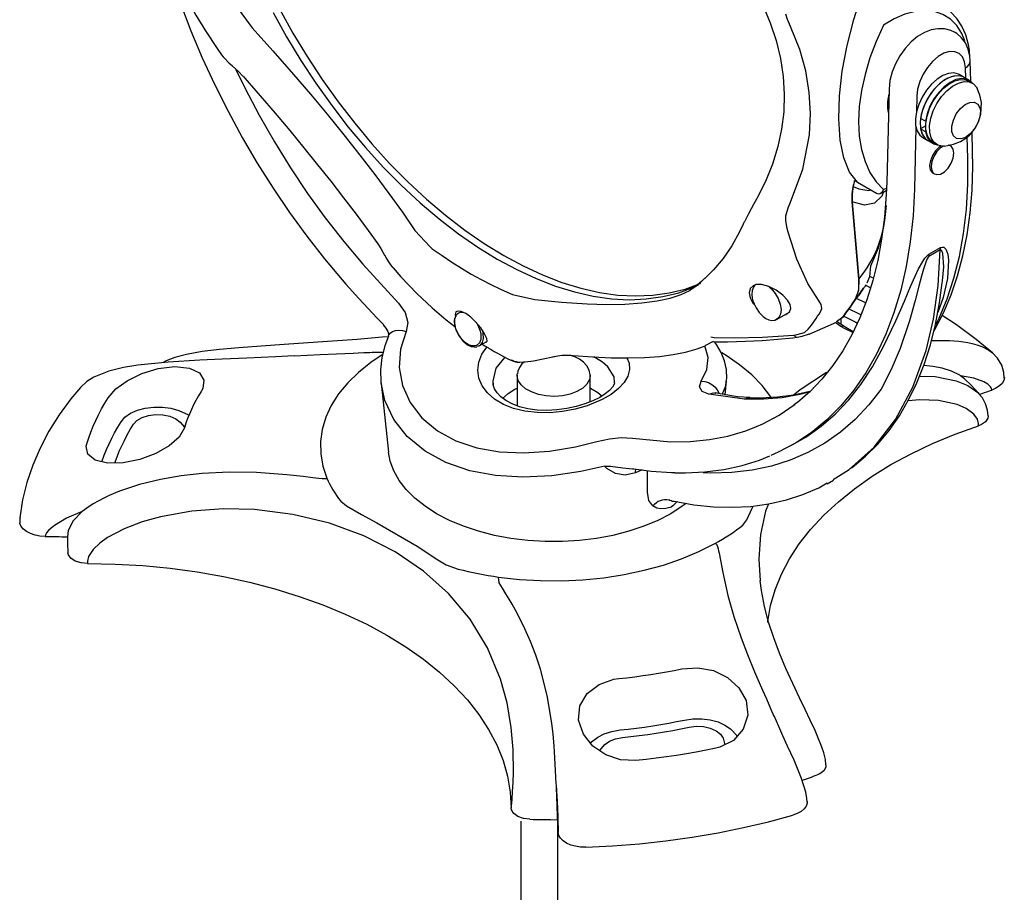
# Model space of a CAD drawing. Extents: x 34 to 55.8, y 6.6 to 23.3.
# Drawn here: x 45.5 to 46.6, y 20.3 to 21.3 of the extents above; entities that cross this region are included whole.
import ezdxf

# ---------------------------------------------------------------- set-up
doc = ezdxf.new("R2010")
doc.units = 0
doc.header["$MEASUREMENT"] = 0
doc.layers.get('0').update_dxf_attribs({"linetype": 'CONTINUOUS'})

# ---------------------------------------------------------------- blocks, each defined once
blk = doc.blocks.new('C-SPLASH_2')
at = {"color": 7, "linetype": 'CONTINUOUS'}
for p, q in [((13.1373, 5.6668), (13.1981, 5.5824)), ((15.9689, 5.3762), (15.9668, 5.455)), ((15.9436, 5.3915), (15.9249, 5.4023)), ((15.9624, 5.3807), (15.9436, 5.3915)), ((15.9496, 5.3881), (15.9485, 5.4278)), ((15.9749, 5.3691), (15.9605, 5.3774)), ((15.6541, 5.3465), (15.6449, 4.9871)), ((15.7608, 5.3194), (15.7592, 5.2574)), ((15.7943, 5.2222), (15.7755, 5.233)), ((15.7955, 5.2052), (15.7755, 5.1937)), ((15.7969, 5.2237), (15.7943, 5.2222)), ((15.7577, 5.1995), (15.7516, 4.96)), ((15.7755, 5.1937), (15.7943, 5.1828)), ((15.7943, 5.1828), (15.7969, 5.1844)), ((15.976, 5.1061), (15.9741, 5.1794)), ((15.7844, 5.159), (15.8031, 5.1481)), ((15.8031, 5.1481), (15.8219, 5.1373)), ((15.8238, 5.1406), (15.8382, 5.1323)), ((15.8912, 5.1276), (15.8859, 5.1306)), ((15.9577, 5.079), (15.9555, 5.1616)), ((15.8234, 5.0224), (15.8287, 5.0193)), ((15.5214, 4.9933), (15.5162, 4.9708)), ((15.5214, 4.9933), (15.5328, 4.9868)), ((15.5328, 4.9868), (15.6061, 4.9444)), ((15.6328, 4.959), (15.6442, 4.9648)), ((15.538, 4.6131), (15.5121, 4.9113)), ((15.5121, 4.9113), (15.538, 4.6131)), ((15.6375, 4.8401), (15.6441, 4.8978)), ((15.6328, 4.8098), (15.6375, 4.8401)), ((13.8259, 4.8014), (13.8845, 4.7373)), ((15.2653, 4.795), (15.2607, 4.8081)), ((13.8845, 4.7373), (13.893, 4.7307)), ((15.8079, 4.7094), (15.8523, 4.735)), ((15.8509, 4.726), (15.8079, 4.7011)), ((13.6255, 4.6705), (13.7626, 4.5207)), ((15.8588, 4.5989), (15.8596, 4.6066)), ((14.1933, 4.5574), (14.2023, 4.5539)), ((15.4939, 4.4901), (15.556, 4.5782)), ((14.2023, 4.5539), (14.2885, 4.5344)), ((15.2205, 4.458), (15.258, 4.4796)), ((15.3459, 4.4014), (15.4509, 4.4478)), ((15.4686, 4.4312), (15.4497, 4.4439)), ((15.4754, 4.4669), (15.4509, 4.448)), ((15.4836, 4.4289), (15.4519, 4.45)), ((15.4692, 4.4385), (15.4692, 4.4618)), ((15.4724, 4.4634), (15.4754, 4.4669)), ((14.0731, 4.3558), (14.1012, 4.372)), ((14.9762, 4.3723), (14.9485, 4.3583)), ((14.967, 4.3902), (14.9791, 4.3878)), ((14.0731, 4.3558), (14.0657, 4.3529)), ((14.9485, 4.3583), (14.9454, 4.3568)), ((14.2201, 4.2425), (14.2204, 4.2475)), ((14.2201, 4.2425), (14.2201, 4.1247)), ((14.5016, 4.1397), (14.5016, 4.2425)), ((14.5016, 4.2425), (14.5016, 4.24)), ((15.0215, 4.1674), (15.0273, 4.2209)), ((13.6955, 4.2118), (13.724, 3.9461)), ((15.0963, 4.1504), (14.9592, 4.1692)), ((14.6653, 3.9995), (14.8114, 3.9859)), ((15.2833, 3.9751), (15.3103, 3.9906)), ((14.7015, 3.8774), (14.6758, 3.8664)), ((14.7225, 3.792), (14.7223, 3.8746)), ((15.4151, 3.8238), (15.4402, 3.8383)), ((15.4159, 3.8277), (15.4137, 3.8263)), ((14.8149, 3.7576), (14.816, 3.7573)), ((14.816, 3.7573), (14.8149, 3.7576)), ((12.3038, 3.69), (12.3046, 3.6935))]:
    blk.add_line(p, q, dxfattribs=at)
at = {"color": 7, "linetype": 'CONTINUOUS', "flags": 128}
for points in [[(13.2796, 5.6413), (13.331, 5.5483), (13.3858, 5.4572), (13.444, 5.3686), (13.5051, 5.2827), (13.5689, 5.2), (13.6352, 5.1208), (13.7037, 5.0454), (13.7741, 4.9742), (13.8461, 4.9075), (13.9193, 4.8455), (13.9935, 4.7885), (14.0683, 4.7368), (14.1435, 4.6906), (14.2186, 4.65), (14.2934, 4.6153), (14.3676, 4.5867), (14.4409, 4.5641), (14.5128, 4.5478), (14.5832, 4.5377), (14.6517, 4.534), (14.718, 4.5367), (14.7818, 4.5457), (14.843, 4.561), (14.9011, 4.5825), (14.9037, 4.5836)], [(13.3043, 5.6556), (13.3557, 5.5625), (13.4106, 5.4715), (13.4687, 5.3829), (13.5298, 5.297), (13.5937, 5.2143), (13.66, 5.1351), (13.7285, 5.0597), (13.7989, 4.9885), (13.8708, 4.9218), (13.944, 4.8598), (14.0182, 4.8028), (14.0931, 4.7511), (14.1682, 4.7049), (14.2434, 4.6643), (14.3182, 4.6296), (14.3924, 4.6009), (14.4656, 4.5784), (14.5376, 4.5621), (14.6079, 4.552), (14.6764, 4.5483), (14.7427, 4.551), (14.8066, 4.56), (14.8677, 4.5752), (14.9258, 4.5968), (14.9279, 4.5977)], [(13.2796, 5.6413), (13.331, 5.5483), (13.3858, 5.4572), (13.444, 5.3686), (13.5051, 5.2827), (13.5689, 5.2), (13.6352, 5.1208), (13.7037, 5.0454), (13.7741, 4.9742), (13.8461, 4.9075), (13.9193, 4.8455), (13.9935, 4.7885), (14.0683, 4.7368), (14.1435, 4.6906), (14.2186, 4.65), (14.2934, 4.6153), (14.3676, 4.5867), (14.4409, 4.5641), (14.5128, 4.5478), (14.5832, 4.5377), (14.6517, 4.534), (14.718, 4.5367), (14.7818, 4.5457), (14.843, 4.561), (14.9011, 4.5825), (14.919, 4.5907)], [(12.884, 5.787), (12.8853, 5.7829), (12.9217, 5.677), (12.9621, 5.5715), (13.0062, 5.4668), (13.054, 5.3631), (13.1053, 5.2607), (13.16, 5.16), (13.2178, 5.0612), (13.2788, 4.9646), (13.3425, 4.8706), (13.409, 4.7793), (13.4779, 4.6911), (13.5453, 4.6105), (13.5599, 4.5938)], [(15.1371, 5.7255), (15.1668, 5.6696), (15.1959, 5.602), (15.219, 5.5332), (15.2358, 5.464), (15.2462, 5.3951), (15.2502, 5.3267), (15.2479, 5.2591), (15.2395, 5.192), (15.2249, 5.1244), (15.2041, 5.0568), (15.1771, 4.9898), (15.1441, 4.9237), (15.1373, 4.9123)], [(12.95, 5.6932), (12.9518, 5.6891), (12.9813, 5.6321), (13.0179, 5.5706), (13.0635, 5.5023), (13.0807, 5.479)], [(15.5328, 4.9868), (15.5021, 5.0264), (15.4799, 5.081), (15.466, 5.1499), (15.4605, 5.2315), (15.4633, 5.3201), (15.4738, 5.4156), (15.4921, 5.5145), (15.5181, 5.6145), (15.5328, 5.6604)], [(15.9647, 5.4959), (15.9609, 5.5173), (15.9502, 5.5553), (15.9349, 5.5893), (15.9152, 5.6187), (15.8917, 5.643), (15.8648, 5.6617), (15.8548, 5.6662)], [(15.2746, 5.5878), (15.2629, 5.615), (15.2555, 5.6348)], [(15.9456, 5.5329), (15.9342, 5.5603), (15.9147, 5.5913), (15.8903, 5.6161), (15.8617, 5.6342), (15.8293, 5.6453), (15.7936, 5.6492), (15.7554, 5.6459), (15.7154, 5.6353), (15.6743, 5.6177), (15.6328, 5.5935)], [(13.1981, 5.5824), (13.278, 5.4943), (13.3582, 5.4032), (13.4237, 5.3267), (13.4879, 5.2498), (13.5522, 5.1705), (13.6141, 5.092), (13.6713, 5.0172), (13.7254, 4.9441), (13.7775, 4.8714), (13.8259, 4.8014)], [(15.2746, 4.9104), (15.3218, 5.0369), (15.3475, 5.1705), (15.3514, 5.2519), (15.3465, 5.3334), (15.3325, 5.417), (15.3095, 5.4995), (15.2746, 5.5878)], [(15.6328, 5.5935), (15.6042, 5.5304), (15.5803, 5.4667), (15.5614, 5.4031), (15.5477, 5.3404), (15.5394, 5.2793), (15.5367, 5.2208), (15.5394, 5.1654), (15.5477, 5.1139), (15.5614, 5.067), (15.5803, 5.0252), (15.6042, 4.989), (15.6328, 4.959)], [(15.9083, 5.5641), (15.8918, 5.5727), (15.8672, 5.5787), (15.842, 5.5792), (15.8164, 5.5744), (15.7904, 5.5644), (15.7642, 5.5489), (15.739, 5.5281), (15.7159, 5.5032), (15.6957, 5.475), (15.6789, 5.4444), (15.666, 5.4123), (15.6576, 5.3792), (15.6541, 5.3465)], [(15.9668, 5.455), (15.9653, 5.4733), (15.9591, 5.5006), (15.9483, 5.5245), (15.9335, 5.5447), (15.915, 5.5607), (15.9083, 5.5641)], [(13.0805, 5.479), (13.0866, 5.4709), (13.0894, 5.4681)], [(13.0892, 5.468), (13.0905, 5.4663), (13.1099, 5.447), (13.1218, 5.4369)], [(15.9485, 5.4278), (15.9452, 5.4513), (15.9369, 5.4702), (15.9239, 5.4836), (15.9071, 5.4906), (15.8873, 5.4909), (15.8658, 5.4844), (15.8436, 5.4716), (15.822, 5.4531), (15.8022, 5.43), (15.7854, 5.4036), (15.7724, 5.3753), (15.7641, 5.3467), (15.7608, 5.3194)], [(15.9624, 5.4871), (15.9629, 5.4879), (15.9643, 5.4912), (15.9648, 5.4944), (15.9647, 5.4959)], [(15.9659, 5.4667), (15.966, 5.4683), (15.9647, 5.4959)], [(13.1215, 5.4365), (13.1461, 5.4143), (13.163, 5.396)], [(15.9485, 5.4278), (15.9563, 5.4336), (15.962, 5.4401), (15.9656, 5.4471), (15.9668, 5.4544), (15.9668, 5.455)], [(13.1352, 5.4224), (13.1699, 5.351), (13.2251, 5.2458), (13.2839, 5.1427), (13.3462, 5.042), (13.4117, 4.9441), (13.4803, 4.8493), (13.5516, 4.758), (13.6255, 4.6705)], [(13.1632, 5.3961), (13.17, 5.3884), (13.2289, 5.3208), (13.2867, 5.2533), (13.3432, 5.1862), (13.3979, 5.1198), (13.4506, 5.0546), (13.5014, 4.9906), (13.5509, 4.9268), (13.599, 4.8637), (13.6452, 4.8015), (13.6832, 4.7493)], [(15.9249, 5.4023), (15.9217, 5.404), (15.9037, 5.4087), (15.8833, 5.407), (15.8614, 5.399), (15.8392, 5.385), (15.8177, 5.3658), (15.7981, 5.3424), (15.7814, 5.3158), (15.7683, 5.2875), (15.7595, 5.2588), (15.7555, 5.2312), (15.7565, 5.2061), (15.7624, 5.1848), (15.773, 5.1682), (15.7844, 5.159)], [(15.9436, 5.3915), (15.9405, 5.3932), (15.9225, 5.3979), (15.902, 5.3962), (15.8801, 5.3882), (15.8579, 5.3742), (15.8365, 5.355), (15.8169, 5.3315), (15.8001, 5.305), (15.787, 5.2766), (15.7783, 5.248), (15.7743, 5.2204), (15.7753, 5.1953), (15.7812, 5.1739), (15.7917, 5.1574), (15.8031, 5.1481)], [(15.9436, 5.3915), (15.9341, 5.3957), (15.9147, 5.398), (15.8932, 5.3937), (15.8706, 5.3829), (15.8482, 5.3663), (15.8271, 5.3446), (15.8084, 5.3191), (15.7931, 5.291), (15.7819, 5.2618), (15.7755, 5.233)], [(15.9767, 5.368), (15.9691, 5.376), (15.9528, 5.3849), (15.9334, 5.3872), (15.9119, 5.3829), (15.8893, 5.3721), (15.8669, 5.3554), (15.8458, 5.3338), (15.8271, 5.3082), (15.8118, 5.2801), (15.8007, 5.251), (15.7943, 5.2222)], [(15.8238, 5.1406), (15.8124, 5.1498), (15.8019, 5.1667), (15.7963, 5.1886), (15.7959, 5.2142), (15.8006, 5.2423), (15.8103, 5.2713), (15.8244, 5.2996), (15.8422, 5.3257), (15.8626, 5.3483), (15.8846, 5.366)], [(15.8591, 5.126), (15.8416, 5.1305), (15.8268, 5.1415), (15.8164, 5.1584), (15.8108, 5.1802), (15.8103, 5.2059), (15.8151, 5.234), (15.8247, 5.263), (15.8388, 5.2913), (15.8566, 5.3174), (15.877, 5.34), (15.899, 5.3577)], [(15.8846, 5.366), (15.9071, 5.3779), (15.9287, 5.3835), (15.9483, 5.3823), (15.9605, 5.3774)], [(15.899, 5.3577), (15.9215, 5.3696), (15.9431, 5.3752), (15.9628, 5.374), (15.9794, 5.3662), (15.9921, 5.3521), (15.9938, 5.3493)], [(15.6518, 5.2564), (15.6488, 5.273), (15.6488, 5.2987), (15.6539, 5.3266)], [(15.8599, 5.1269), (15.8682, 5.1266), (15.9023, 5.1333), (15.9301, 5.1446), (15.9505, 5.1573), (15.965, 5.1697), (15.9748, 5.1802), (15.9883, 5.1989), (15.9993, 5.2204), (16.0081, 5.2499), (16.01, 5.2952), (16.0045, 5.3228), (15.9923, 5.352)], [(16.006, 5.2619), (16.0043, 5.2396), (15.9966, 5.2156), (15.9837, 5.1927), (15.9671, 5.1735), (15.9487, 5.1601), (15.9305, 5.154), (15.9146, 5.1559), (15.9028, 5.1656), (15.8964, 5.1821), (15.8961, 5.2034), (15.902, 5.2271), (15.9134, 5.2507), (15.9291, 5.2713), (15.9471, 5.2867), (15.9656, 5.2952), (15.9824, 5.2958), (15.9957, 5.2884), (16.0039, 5.2739), (16.006, 5.2619)], [(15.7755, 5.1937), (15.7819, 5.1723), (15.7931, 5.1559), (15.8031, 5.1481)], [(15.7943, 5.1828), (15.8007, 5.1614), (15.8118, 5.1451), (15.8271, 5.1347), (15.84, 5.1313)], [(15.8533, 5.1267), (15.8471, 5.1224), (15.8326, 5.108), (15.8209, 5.0899), (15.8132, 5.0701), (15.8105, 5.0511)], [(15.8158, 5.048), (15.8184, 5.0321), (15.826, 5.0211), (15.8378, 5.0165), (15.8522, 5.0187), (15.8675, 5.0276), (15.882, 5.0419), (15.8938, 5.0601), (15.9015, 5.0799), (15.9042, 5.0989), (15.9015, 5.1148), (15.8939, 5.1257), (15.8821, 5.1304), (15.8821, 5.1304)], [(15.8665, 5.1277), (15.8524, 5.1193), (15.8379, 5.105), (15.8262, 5.0868), (15.8185, 5.067), (15.8158, 5.048)], [(15.8268, 4.4119), (15.8308, 4.4184), (15.8642, 4.4834), (15.8934, 4.5527), (15.9184, 4.6262), (15.939, 4.7037), (15.9551, 4.7848), (15.9668, 4.8694), (15.974, 4.9571), (15.9766, 5.0478), (15.976, 5.1061)], [(15.8105, 5.0511), (15.8131, 5.0352), (15.8207, 5.0242), (15.8234, 5.0224)], [(15.8341, 4.4374), (15.8466, 4.4629), (15.878, 4.5374), (15.9043, 4.6169), (15.9255, 4.7011), (15.9415, 4.7897), (15.9522, 4.8825), (15.9576, 4.979), (15.9577, 5.079)], [(15.6449, 4.9871), (15.6431, 4.9398), (15.6364, 4.8519), (15.6255, 4.767), (15.6105, 4.6856), (15.5913, 4.6077), (15.5682, 4.5337), (15.5411, 4.4637), (15.5101, 4.3979), (15.4755, 4.3365), (15.4371, 4.2797), (15.3952, 4.2275), (15.3498, 4.1801), (15.3009, 4.1377), (15.2875, 4.1281)], [(15.5162, 4.9708), (15.5169, 4.9736), (15.5175, 4.9764), (15.5182, 4.9792), (15.5189, 4.982), (15.5195, 4.9848), (15.5202, 4.9876), (15.5208, 4.9905), (15.5214, 4.9933)], [(15.7516, 4.96), (15.7464, 4.857), (15.7358, 4.7575), (15.7199, 4.6618), (15.6989, 4.5702), (15.6727, 4.4831), (15.6414, 4.4008), (15.6052, 4.3235), (15.5642, 4.2516), (15.5185, 4.1853), (15.4684, 4.1249), (15.4139, 4.0705), (15.3678, 4.0318)], [(15.5121, 4.9113), (15.5118, 4.9421), (15.5162, 4.9708)], [(15.5162, 4.9708), (15.5118, 4.9426), (15.5121, 4.9113)], [(15.6326, 4.9501), (15.6265, 4.9337), (15.5981, 4.9069), (15.559, 4.8986), (15.5121, 4.9113)], [(15.5162, 4.9708), (15.5371, 4.9614), (15.5761, 4.9557), (15.5826, 4.958)], [(15.6061, 4.9444), (15.6121, 4.9425), (15.6182, 4.9432), (15.6241, 4.9464), (15.6294, 4.9521), (15.6327, 4.9589), (15.6328, 4.959)], [(15.6204, 4.9441), (15.6359, 4.9517), (15.6438, 4.9564)], [(15.1377, 4.9123), (15.1326, 4.9034), (15.1119, 4.8652), (15.0965, 4.8349)], [(15.2555, 4.8581), (15.2654, 4.8884), (15.2746, 4.9104)], [(15.0919, 4.8252), (15.0777, 4.7956), (15.0477, 4.7421), (15.0139, 4.6931), (14.9766, 4.6489), (14.9487, 4.6211)], [(15.0964, 4.8347), (15.0947, 4.8313), (15.0921, 4.8253)], [(15.2607, 4.8081), (15.2554, 4.8383), (15.2555, 4.8581)], [(15.3818, 4.5327), (15.341, 4.5959), (15.2982, 4.6906), (15.2653, 4.795)], [(15.538, 4.6131), (15.5547, 4.6347), (15.5701, 4.6572), (15.5841, 4.6807), (15.5968, 4.705), (15.608, 4.7301), (15.6177, 4.756), (15.626, 4.7826), (15.6328, 4.8098)], [(15.5837, 4.6645), (15.6132, 4.7344), (15.6328, 4.8098)], [(13.6827, 4.7491), (13.6951, 4.7315), (13.7088, 4.7063)], [(13.893, 4.7307), (13.9304, 4.7041), (13.9679, 4.6789), (14.0055, 4.6551), (14.0431, 4.6327), (14.0808, 4.6116), (14.1184, 4.5921), (14.1559, 4.574), (14.1933, 4.5574)], [(15.4387, 3.841), (15.5008, 3.8785), (15.5967, 3.9649), (15.6785, 4.0713), (15.7455, 4.1963), (15.7966, 4.3376), (15.8251, 4.4591), (15.8432, 4.589), (15.8509, 4.726)], [(15.5453, 4.2074), (15.5897, 4.2756), (15.6316, 4.3508), (15.6802, 4.4524), (15.7131, 4.5287), (15.7367, 4.5843), (15.7543, 4.6242), (15.768, 4.6528), (15.7841, 4.6817), (15.7925, 4.6938), (15.8025, 4.7051), (15.8079, 4.7094)], [(15.8079, 4.7094), (15.8078, 4.7084), (15.8078, 4.7074), (15.8077, 4.7064), (15.8077, 4.7054), (15.8077, 4.7043), (15.8077, 4.7033), (15.8078, 4.7022), (15.8079, 4.7011)], [(15.8523, 4.735), (15.8582, 4.7369), (15.8646, 4.736), (15.8726, 4.7286), (15.8801, 4.7091), (15.8829, 4.6861), (15.8794, 4.6154), (15.863, 4.5427), (15.8421, 4.4845)], [(15.8523, 4.735), (15.852, 4.7339), (15.8518, 4.7328), (15.8516, 4.7317), (15.8514, 4.7306), (15.8512, 4.7294), (15.8511, 4.7283), (15.851, 4.7271), (15.8509, 4.726)], [(15.8596, 4.6066), (15.8653, 4.661), (15.8614, 4.7123), (15.8573, 4.7231), (15.854, 4.7261), (15.8523, 4.7263), (15.8509, 4.726)], [(13.7093, 4.7064), (13.7154, 4.6942), (13.7294, 4.6718), (13.7323, 4.668)], [(15.8079, 4.7011), (15.8057, 4.6991), (15.805, 4.6982), (15.8007, 4.6912), (15.7997, 4.6893), (15.7953, 4.6787), (15.7866, 4.6522), (15.7791, 4.625), (15.769, 4.586), (15.7546, 4.5305), (15.7327, 4.4525), (15.6967, 4.3457), (15.6625, 4.2642), (15.6242, 4.1893)], [(13.7323, 4.668), (13.7378, 4.6608), (13.7415, 4.657)], [(13.7416, 4.657), (13.7719, 4.6225), (13.8335, 4.5584), (13.8919, 4.5029), (13.9467, 4.4563), (13.98, 4.4311)], [(15.5694, 4.5992), (15.5796, 4.6231), (15.5837, 4.6645)], [(13.5601, 4.5941), (13.6091, 4.5392), (13.6808, 4.4622), (13.7045, 4.438)], [(14.9436, 4.6165), (14.9317, 4.6054), (14.9159, 4.5913), (14.9106, 4.5868)], [(14.9491, 4.6213), (14.9447, 4.6174), (14.9432, 4.6159)], [(15.507, 3.8841), (15.5116, 3.8873), (15.563, 3.9298), (15.6106, 3.9772), (15.6542, 4.0294), (15.6937, 4.0859), (15.7294, 4.1471), (15.7614, 4.2133), (15.7896, 4.2841), (15.8136, 4.3594), (15.8335, 4.4388), (15.8491, 4.5221), (15.859, 4.5989)], [(15.538, 4.6131), (15.5363, 4.5697), (15.5236, 4.5355)], [(15.5363, 4.5697), (15.5372, 4.5751), (15.538, 4.6131)], [(15.5936, 4.6171), (15.5873, 4.6201), (15.5796, 4.6234)], [(14.2885, 4.5344), (14.3915, 4.5241), (14.4895, 4.5178), (14.5652, 4.5159), (14.6353, 4.5172), (14.7012, 4.5218), (14.76, 4.5297), (14.8097, 4.5404), (14.8521, 4.5541), (14.8862, 4.5701)], [(14.91, 4.5863), (14.8979, 4.5771), (14.8861, 4.5705)], [(14.8862, 4.5701), (14.8881, 4.571), (14.889, 4.5716)], [(15.1299, 4.5881), (15.1187, 4.5768), (15.1145, 4.5604), (15.1179, 4.541), (15.1288, 4.5206), (15.1352, 4.5137)], [(15.1376, 4.5885), (15.1317, 4.5818), (15.1268, 4.5695), (15.1253, 4.5539), (15.1267, 4.5402), (15.1292, 4.5295), (15.1335, 4.5174), (15.141, 4.5021)], [(15.2504, 4.4752), (15.256, 4.4764), (15.2701, 4.4874), (15.2747, 4.5006), (15.2721, 4.5155), (15.2624, 4.5326), (15.2446, 4.5516), (15.2191, 4.5705), (15.1899, 4.5853), (15.1627, 4.5927), (15.1407, 4.5922), (15.1299, 4.5881), (15.1299, 4.5881)], [(15.192, 4.583), (15.2005, 4.5756), (15.2151, 4.5583), (15.2267, 4.5382), (15.2344, 4.5169), (15.2374, 4.4965), (15.2356, 4.4787), (15.229, 4.4651), (15.2205, 4.458)], [(15.556, 4.5782), (15.5535, 4.5745), (15.5478, 4.5664), (15.542, 4.5585), (15.536, 4.5507), (15.5299, 4.5431), (15.5236, 4.5355)], [(15.5644, 4.5911), (15.5643, 4.5909), (15.559, 4.5826), (15.556, 4.5782)], [(15.5636, 4.5898), (15.5661, 4.5885), (15.584, 4.5794)], [(13.7626, 4.5207), (13.7883, 4.4845), (13.7985, 4.4463), (13.7921, 4.4119)], [(15.3901, 4.4875), (15.3943, 4.4995), (15.3917, 4.516), (15.3818, 4.5327)], [(15.4754, 4.4669), (15.4817, 4.4751), (15.4879, 4.4834), (15.4941, 4.4918), (15.5002, 4.5004), (15.5062, 4.509), (15.512, 4.5177), (15.5179, 4.5266), (15.5236, 4.5355)], [(15.5236, 4.5355), (15.5179, 4.5266), (15.512, 4.5177), (15.5062, 4.509), (15.5002, 4.5004), (15.4941, 4.4918), (15.4879, 4.4834), (15.4817, 4.4751), (15.4754, 4.4669)], [(15.5633, 4.521), (15.5601, 4.5227), (15.5312, 4.5376), (15.5286, 4.539)], [(14.0983, 4.3703), (14.1008, 4.3699), (14.105, 4.3738), (14.1033, 4.3846), (14.0945, 4.4028), (14.0795, 4.4255), (14.061, 4.4479), (14.0413, 4.4668), (14.022, 4.4807), (14.0047, 4.4885), (13.9911, 4.4898), (13.9842, 4.4866)], [(15.141, 4.5021), (15.1536, 4.4841), (15.1593, 4.4777), (15.1691, 4.4688), (15.1795, 4.4617), (15.1906, 4.4567), (15.2019, 4.4543), (15.2132, 4.4552), (15.2202, 4.4584)], [(15.3425, 4.4198), (15.3487, 4.4279), (15.3549, 4.4361), (15.361, 4.4444), (15.367, 4.4528), (15.3729, 4.4613), (15.3787, 4.4699), (15.3844, 4.4787), (15.3901, 4.4875)], [(15.4754, 4.4669), (15.4817, 4.4745), (15.4874, 4.4816)], [(15.4874, 4.4816), (15.4878, 4.4821), (15.4938, 4.4899), (15.4939, 4.4901)], [(15.5018, 4.4978), (15.5312, 4.4832), (15.5469, 4.4752)], [(13.9783, 4.4628), (13.9771, 4.4512), (13.9785, 4.4376), (13.981, 4.4268), (13.9853, 4.4147), (13.9928, 4.3994)], [(14.0794, 4.3811), (14.0748, 4.3681), (14.0638, 4.3578), (14.0552, 4.3554), (14.0447, 4.3561), (14.0327, 4.3605), (14.0202, 4.3687), (14.0082, 4.38), (13.9979, 4.3934), (13.9898, 4.4076), (13.9841, 4.4212), (13.9792, 4.4442), (13.9798, 4.4604)], [(15.4775, 4.4713), (15.4978, 4.4612), (15.5258, 4.4467), (15.5329, 4.4429)], [(16.0529, 4.3284), (15.9897, 4.3809), (15.914, 4.4368), (15.8589, 4.473)], [(13.7033, 4.4372), (13.7142, 4.424), (13.7211, 4.4113), (13.7237, 4.402), (13.7237, 4.3996)], [(13.7231, 4.3941), (13.7241, 4.3962), (13.7304, 4.4045), (13.7395, 4.411), (13.7509, 4.4151), (13.764, 4.4166), (13.778, 4.4156), (13.7921, 4.4119)], [(13.7921, 4.4119), (13.7704, 4.3432), (13.7656, 4.2724), (13.778, 4.203), (13.8072, 4.1373), (13.8524, 4.0784), (13.9125, 4.0282), (13.9833, 3.99), (14.0643, 3.9629), (14.1526, 3.9476), (14.2459, 3.9434), (14.3453, 3.95), (14.4448, 3.9664), (14.5279, 3.9872)], [(14.086, 4.415), (14.0883, 4.4038), (14.0889, 4.3845), (14.0846, 4.3686), (14.0759, 4.3576), (14.0731, 4.3558)], [(15.2868, 4.3975), (15.3001, 4.3994), (15.3275, 4.4081), (15.3425, 4.4198)], [(15.4836, 4.4289), (15.4813, 4.4303), (15.4774, 4.4315), (15.4732, 4.4318), (15.4686, 4.4312)], [(15.5146, 4.4075), (15.4822, 4.4225), (15.4686, 4.4312)], [(15.5163, 4.411), (15.5086, 4.4144), (15.4874, 4.4264), (15.4838, 4.4291)], [(13.7237, 4.3911), (13.6995, 4.3889), (13.603, 4.381), (13.5077, 4.3738), (13.4139, 4.3672), (13.3223, 4.3609), (13.2332, 4.3548), (13.1467, 4.3487), (13.072, 4.3421), (13.0058, 4.3338), (12.9457, 4.3227), (12.9008, 4.311), (12.8668, 4.2982), (12.8547, 4.2917)], [(13.7236, 4.3938), (13.7094, 4.3565), (13.6985, 4.3104), (13.6937, 4.2632), (13.6951, 4.2158), (13.6956, 4.2128)], [(13.7237, 4.3996), (13.7237, 4.3966), (13.723, 4.3942)], [(13.9928, 4.3994), (14.0054, 4.3814), (14.0111, 4.3751), (14.0209, 4.3661), (14.0313, 4.3591), (14.0424, 4.354), (14.0537, 4.3517), (14.0645, 4.3525)], [(14.9762, 4.3723), (14.9777, 4.3722), (14.988, 4.3717), (14.9952, 4.3714)], [(14.9791, 4.3878), (15.0568, 4.3868), (15.1666, 4.3891), (15.2868, 4.3975)], [(15.0263, 4.2192), (15.028, 4.2298), (15.027, 4.2642), (15.0198, 4.2976), (15.007, 4.3297), (14.9884, 4.3615), (14.9806, 4.3716)], [(14.9909, 4.3716), (15.0006, 4.3712), (15.0045, 4.3713)], [(15.0046, 4.3714), (15.0312, 4.3715), (15.0999, 4.3734), (15.1649, 4.3768), (15.2253, 4.3814), (15.2829, 4.3873), (15.2999, 4.3895)], [(15.2868, 4.3975), (15.2891, 4.3947), (15.2914, 4.3925), (15.2938, 4.3909), (15.2961, 4.3898), (15.2985, 4.3894), (15.2999, 4.3895)], [(15.3001, 4.39), (15.3187, 4.3927), (15.3435, 4.4004), (15.3462, 4.4018)], [(15.8178, 4.3758), (15.8214, 4.3762), (15.8873, 4.3768), (15.9049, 4.3757), (15.923, 4.3741), (15.9416, 4.3716), (15.9583, 4.3687), (15.9748, 4.365), (15.9928, 4.36), (16.0116, 4.3531), (16.0382, 4.3395), (16.053, 4.3285)], [(13.3605, 4.3175), (13.46, 4.3224), (13.5237, 4.3254), (13.5876, 4.3283), (13.6077, 4.3292), (13.6291, 4.33), (13.6518, 4.3308), (13.6613, 4.3311), (13.6745, 4.3313), (13.6839, 4.3314), (13.6929, 4.3313), (13.6997, 4.3311), (13.7034, 4.3309)], [(14.6436, 4.3092), (14.6514, 4.2895), (14.6531, 4.2642), (14.6468, 4.239), (14.6325, 4.2145), (14.6109, 4.1909), (14.5823, 4.1688), (14.5475, 4.1487), (14.4899, 4.1248), (14.4438, 4.1117), (14.3951, 4.1025), (14.3459, 4.098), (14.2969, 4.0984), (14.2501, 4.1038), (14.2063, 4.1144), (14.1669, 4.1299), (14.1329, 4.15), (14.1053, 4.1744), (14.0849, 4.2019), (14.0726, 4.2318), (14.0683, 4.2627), (14.0723, 4.2936), (14.0841, 4.3234), (14.1035, 4.3512)], [(14.0848, 4.3625), (14.0956, 4.3557), (14.1098, 4.3477)], [(14.11, 4.3471), (14.1201, 4.3413), (14.132, 4.3345), (14.1439, 4.3278), (14.1558, 4.3212), (14.1677, 4.3147)], [(14.4268, 4.3201), (14.4363, 4.3191), (14.5114, 4.3132), (14.5825, 4.3099), (14.6492, 4.3091), (14.7113, 4.3108), (14.7686, 4.3152), (14.821, 4.3221), (14.8695, 4.3317), (14.9141, 4.3443), (14.9454, 4.3566)], [(14.9297, 4.2191), (14.9514, 4.2649), (14.9562, 4.311), (14.944, 4.3557)], [(15.1997, 4.1571), (15.1979, 4.1597), (15.1644, 4.2028), (15.1243, 4.244), (15.0779, 4.2829), (15.0255, 4.3192), (15.0096, 4.329)], [(16.0984, 4.2307), (16.097, 4.2527), (16.0887, 4.281), (16.0726, 4.3079), (16.0514, 4.3299)], [(13.3605, 4.3177), (13.2886, 4.314), (13.1776, 4.309), (13.0822, 4.3049), (12.9967, 4.301), (12.874, 4.2936), (12.7581, 4.2819), (12.7024, 4.2729), (12.6453, 4.2588), (12.588, 4.2357), (12.5606, 4.2184), (12.5361, 4.1959)], [(13.7002, 4.3216), (13.6562, 4.292), (13.6083, 4.2537), (13.5666, 4.2131), (13.5314, 4.1704), (13.5032, 4.1261), (13.482, 4.0804), (13.4681, 4.0339), (13.4615, 3.9868), (13.4625, 3.9395), (13.4708, 3.8925), (13.4865, 3.8462)], [(14.173, 4.3119), (14.1374, 4.2693), (14.1261, 4.2194), (14.1275, 4.2061)], [(14.1677, 4.3147), (14.1812, 4.3076), (14.1931, 4.302), (14.1995, 4.3003)], [(14.168, 4.3146), (14.1813, 4.3075), (14.1956, 4.3006), (14.2066, 4.2964), (14.2136, 4.2946), (14.2184, 4.2938), (14.2201, 4.2937), (14.2203, 4.2936), (14.2204, 4.2936), (14.2204, 4.2936), (14.2204, 4.2936), (14.2204, 4.2936), (14.2204, 4.2936), (14.2204, 4.2936), (14.2204, 4.2936)], [(14.2199, 4.2937), (14.2149, 4.2944), (14.2096, 4.2958), (14.2044, 4.2977), (14.1995, 4.3003)], [(14.2198, 4.2936), (14.2306, 4.2931), (14.2504, 4.2943), (14.2826, 4.2988), (14.321, 4.3059), (14.357, 4.3136)], [(14.2478, 4.2941), (14.2387, 4.286), (14.2288, 4.2728), (14.2223, 4.2578), (14.2211, 4.2483)], [(14.3568, 4.3136), (14.3616, 4.3147), (14.3637, 4.3153)], [(14.363, 4.315), (14.3637, 4.3151), (14.3773, 4.318), (14.385, 4.3191)], [(14.3847, 4.319), (14.3929, 4.3201), (14.4246, 4.3202), (14.4271, 4.3199)], [(14.5011, 4.2396), (14.5016, 4.2439), (14.4979, 4.2625), (14.4891, 4.2787), (14.476, 4.2928), (14.46, 4.3044), (14.4422, 4.3134), (14.4276, 4.3186)], [(14.5952, 4.2138), (14.5936, 4.2363), (14.5699, 4.2749), (14.5489, 4.2931), (14.5226, 4.3099), (14.5152, 4.3131)], [(12.6432, 4.156), (12.6727, 4.1896), (12.7168, 4.2215), (12.7724, 4.2489), (12.8363, 4.2685), (12.9008, 4.2763), (12.9566, 4.2702), (12.9953, 4.2514), (13.0126, 4.2236), (13.0079, 4.1909), (13.0021, 4.1801)], [(15.2842, 4.1653), (15.3109, 4.1878), (15.4091, 4.2514), (15.4178, 4.2556)], [(15.9298, 4.2408), (15.9274, 4.2423), (15.8944, 4.2584), (15.8589, 4.2694), (15.8226, 4.2765), (15.7881, 4.2803)], [(14.5016, 4.24), (14.4987, 4.226), (14.4889, 4.2087), (14.4727, 4.1931), (14.4508, 4.18), (14.4245, 4.17), (14.3949, 4.1636), (14.3637, 4.1612), (14.3323, 4.1629), (14.3024, 4.1686), (14.2753, 4.178), (14.2526, 4.1906), (14.2353, 4.2058), (14.2243, 4.2228), (14.2202, 4.2409), (14.2201, 4.2425)], [(14.9592, 4.1692), (14.9335, 4.1803), (14.9233, 4.1982), (14.9297, 4.2191)], [(14.9297, 4.2191), (14.9438, 4.2182), (14.9578, 4.2142), (14.9708, 4.2074), (14.9822, 4.1982), (14.9914, 4.1869), (14.9977, 4.1744), (14.9986, 4.1717)], [(15.025, 4.2212), (15.0235, 4.2004), (15.01, 4.1692)], [(15.7718, 4.2394), (15.832, 4.2378), (15.9131, 4.2216), (15.9575, 4.2035), (15.9961, 4.1763), (16.0013, 4.1693)], [(15.9487, 4.2244), (15.9451, 4.2293), (15.9298, 4.2408)], [(16.0499, 4.1856), (16.0487, 4.1912), (16.0473, 4.1941), (16.0452, 4.1973), (16.0348, 4.2077), (16.0194, 4.2174), (15.9804, 4.2319), (15.9298, 4.2408)], [(16.0022, 4.1691), (15.9681, 4.2066), (15.9492, 4.2248)], [(16.0985, 4.2339), (16.096, 4.2223), (16.0896, 4.2113), (16.0795, 4.2013), (16.0661, 4.1926), (16.0499, 4.1856)], [(12.5367, 4.1958), (12.4997, 4.1517), (12.4545, 4.0899), (12.4148, 4.0265), (12.3807, 3.9619), (12.3523, 3.896), (12.3298, 3.8291), (12.3133, 3.7615), (12.3028, 3.6932), (12.3027, 3.6902)], [(13.0021, 4.1801), (12.9916, 4.1629), (12.9818, 4.1456), (12.9727, 4.1282), (12.9642, 4.1107), (12.9563, 4.093), (12.9492, 4.0753), (12.9427, 4.0575), (12.9369, 4.0396)], [(14.5578, 3.8924), (14.4651, 3.8708), (14.3534, 3.8544), (14.2422, 3.849), (14.1369, 3.8555), (14.0375, 3.8742), (13.9457, 3.9057), (13.8652, 3.9493), (13.7965, 4.0058), (13.7443, 4.0717), (13.7101, 4.1446), (13.6963, 4.2128)], [(14.5952, 4.2138), (14.5951, 4.2123), (14.593, 4.2059), (14.5873, 4.1966), (14.5763, 4.1842), (14.5596, 4.1705), (14.5385, 4.1571), (14.5121, 4.1438), (14.4814, 4.1318), (14.4475, 4.1216), (14.411, 4.1138), (14.3729, 4.1088), (14.3345, 4.1069), (14.2971, 4.1084), (14.2618, 4.1133), (14.2291, 4.1213), (14.2009, 4.1319), (14.1764, 4.145), (14.1572, 4.1593), (14.1426, 4.1747), (14.1328, 4.1905), (14.1275, 4.2061), (14.1272, 4.2121)], [(14.1642, 4.1527), (14.1849, 4.1717), (14.2116, 4.1886), (14.2201, 4.1928)], [(14.5016, 4.1928), (14.5027, 4.1923), (14.5307, 4.1762), (14.5481, 4.1624)], [(15.6242, 4.1893), (15.5762, 4.1279), (15.5236, 4.0725), (15.4668, 4.0233), (15.4059, 3.9805), (15.3411, 3.9443), (15.2726, 3.9148), (15.2007, 3.892), (15.1256, 3.8762), (15.0476, 3.8672), (14.967, 3.8652), (14.937, 3.8662)], [(15.3517, 4.1791), (15.3101, 4.1681), (15.2415, 4.1558), (15.1702, 4.1499), (15.0963, 4.1504)], [(15.3494, 4.1798), (15.3483, 4.1794), (15.2874, 4.1657), (15.2239, 4.1575), (15.1582, 4.1548), (15.118, 4.1558)], [(15.3787, 4.0356), (15.392, 4.0458), (15.4474, 4.0937), (15.4985, 4.1476), (15.5453, 4.2074)], [(16.001, 4.1681), (16.0043, 4.1693), (16.0134, 4.1726), (16.0225, 4.1759), (16.0316, 4.1792), (16.0407, 4.1824), (16.0499, 4.1856)], [(12.5607, 3.9784), (12.5681, 4.001), (12.5763, 4.0235), (12.5853, 4.0459), (12.5952, 4.0682), (12.606, 4.0904), (12.6175, 4.1124), (12.6299, 4.1343), (12.6432, 4.156)], [(14.9592, 4.1692), (14.9677, 4.1728), (14.9764, 4.1744), (14.985, 4.174), (14.9865, 4.1738)], [(14.9871, 4.1737), (14.9829, 4.1748), (14.9832, 4.1746)], [(15.1178, 4.1563), (15.0698, 4.1597), (15.0025, 4.1704), (14.9866, 4.1741)], [(15.0963, 4.1504), (15.1052, 4.1542), (15.1145, 4.1558), (15.1179, 4.1558)], [(15.9994, 4.0479), (15.9992, 4.056), (15.9944, 4.0732), (15.9806, 4.0923), (15.9507, 4.1144), (15.9164, 4.1291), (15.845, 4.1448), (15.7721, 4.1479), (15.7278, 4.1444)], [(16.0363, 4.0862), (16.0342, 4.1081), (16.0263, 4.1327), (16.014, 4.1551), (16.0019, 4.1698)], [(12.6929, 4.0633), (12.7079, 4.0807), (12.7292, 4.0957), (12.7557, 4.1076), (12.7861, 4.1158), (12.819, 4.1198), (12.8525, 4.1196), (12.8852, 4.115), (12.9153, 4.1064), (12.9523, 4.0893)], [(15.1426, 4.0444), (15.1673, 4.0554), (15.2297, 4.0886), (15.2886, 4.1279), (15.2919, 4.1303)], [(12.6184, 3.9088), (12.628, 3.9346), (12.6368, 3.9564), (12.6464, 3.978), (12.6568, 3.9996), (12.668, 4.021), (12.6801, 4.0422), (12.6929, 4.0633)], [(12.7406, 4.0533), (12.754, 4.0676), (12.7738, 4.0793), (12.7985, 4.0872), (12.826, 4.0908), (12.8542, 4.0898), (12.8808, 4.0842), (12.9035, 4.0745), (12.9206, 4.0615), (12.9381, 4.0417)], [(16.036, 4.0862), (16.0355, 4.0769), (16.0264, 4.0633), (16.01, 4.0522), (15.9994, 4.0479)], [(12.9369, 4.0396), (12.9163, 4.0038), (12.8783, 3.9697), (12.8267, 3.9402), (12.7658, 3.9178), (12.7014, 3.9049), (12.641, 3.9036), (12.5927, 3.9148), (12.5642, 3.9378), (12.5586, 3.9692), (12.5607, 3.9784)], [(12.6687, 3.9042), (12.6775, 3.9283), (12.6861, 3.9494), (12.6954, 3.9705), (12.7055, 3.9914), (12.7164, 4.0121), (12.7281, 4.0328), (12.7406, 4.0533)], [(14.8114, 3.9859), (14.8876, 3.9868), (14.9615, 3.9942), (15.033, 4.0082), (15.1016, 4.0286), (15.1426, 4.0444)], [(15.1864, 3.2894), (15.1868, 3.2926), (15.1973, 3.354), (15.2147, 3.4148), (15.239, 3.4749), (15.27, 3.534), (15.3076, 3.5917), (15.3517, 3.6479), (15.4021, 3.7024), (15.4585, 3.7548), (15.5207, 3.805), (15.5884, 3.8527), (15.6614, 3.8978), (15.7393, 3.94), (15.8219, 3.9792), (15.9087, 4.0152), (15.9994, 4.0479)], [(15.3678, 4.0318), (15.3553, 4.0223), (15.2927, 3.9806), (15.2265, 3.9455), (15.1987, 3.9331)], [(15.3103, 3.9906), (15.3327, 4.0042), (15.3787, 4.0356)], [(14.5279, 3.9872), (14.5757, 3.9975), (14.6217, 4.0018), (14.6653, 3.9995)], [(14.8717, 3.7481), (14.8568, 3.7371), (14.8121, 3.7084), (14.7625, 3.6826), (14.7084, 3.66), (14.6506, 3.6407), (14.5896, 3.625), (14.5261, 3.6131), (14.4607, 3.6051), (14.3943, 3.6011), (14.3275, 3.6011), (14.2611, 3.6051), (14.1957, 3.6131), (14.1322, 3.625), (14.0712, 3.6407), (14.0133, 3.66), (13.9593, 3.6826), (13.9097, 3.7084), (13.865, 3.7371), (13.8257, 3.7683), (13.7923, 3.8017), (13.7651, 3.8369), (13.7445, 3.8736), (13.7306, 3.9113), (13.724, 3.9461)], [(14.8281, 3.8664), (14.869, 3.866), (14.9439, 3.8697), (15.0166, 3.8792), (15.0871, 3.8946), (15.1549, 3.9156), (15.1937, 3.9315)], [(14.5578, 3.8924), (14.558, 3.8924), (14.5642, 3.8925), (14.5698, 3.8923), (14.58, 3.8916), (14.6269, 3.8853), (14.6517, 3.8835)], [(14.6758, 3.8664), (14.636, 3.8577), (14.5987, 3.8632), (14.5664, 3.8826), (14.562, 3.8872), (14.5599, 3.8897), (14.5579, 3.8922), (14.5578, 3.8924)], [(14.6517, 3.8828), (14.6651, 3.8819), (14.6694, 3.8812)], [(14.6699, 3.8816), (14.7372, 3.8726), (14.8154, 3.867), (14.8281, 3.8669)], [(14.6767, 3.8807), (14.6762, 3.8782), (14.6757, 3.8728), (14.6758, 3.8664)], [(13.4865, 3.8462), (13.4867, 3.8456), (13.4866, 3.845), (13.4862, 3.8446), (13.4857, 3.8441), (13.4849, 3.8438), (13.4839, 3.8435), (13.4811, 3.8431), (13.4684, 3.8433), (13.4551, 3.8445), (13.4442, 3.8457), (13.4323, 3.8471), (13.3956, 3.8516), (13.332, 3.8587), (13.2156, 3.8671), (13.1103, 3.8683), (13.005, 3.863), (12.9248, 3.854), (12.8444, 3.8402), (12.764, 3.8206), (12.7258, 3.8089), (12.6864, 3.7949), (12.6471, 3.7786), (12.6264, 3.7688), (12.6041, 3.7572), (12.5855, 3.7464), (12.561, 3.7304), (12.5433, 3.717)], [(13.4865, 3.8462), (13.4916, 3.8346), (13.4971, 3.8232), (13.5031, 3.8118), (13.5096, 3.8006), (13.5165, 3.7894), (13.5238, 3.7783), (13.5316, 3.7673), (13.5398, 3.7564)], [(14.816, 3.7573), (14.8258, 3.7566), (14.9017, 3.7431), (14.9765, 3.7352), (15.0499, 3.7331), (15.1216, 3.7368), (15.1911, 3.7463), (15.258, 3.7616), (15.3221, 3.7824), (15.383, 3.8088), (15.416, 3.8271)], [(14.7433, 3.7388), (14.7283, 3.7598), (14.7225, 3.792)], [(14.7433, 3.7388), (14.7497, 3.7456), (14.7568, 3.7515), (14.7644, 3.7563), (14.7724, 3.76), (14.7806, 3.7625), (14.7887, 3.7637), (14.7967, 3.7635), (14.8043, 3.7621)], [(14.8149, 3.7576), (14.8138, 3.7578), (14.8089, 3.7596), (14.8043, 3.7621)], [(14.1974, 2.5731), (14.1982, 2.5806), (14.2006, 2.6078), (14.2026, 2.6361), (14.2045, 2.6733), (14.2056, 2.7098), (14.2044, 2.7991), (14.1974, 2.8832), (14.1812, 2.9794), (14.1564, 3.0699), (14.1061, 3.1909), (14.0387, 3.3016), (13.9556, 3.4009), (13.8596, 3.4868), (13.7499, 3.5613), (13.6287, 3.623), (13.4967, 3.6714), (13.3555, 3.7055), (13.208, 3.7241), (13.088, 3.727), (12.9662, 3.7184), (12.8452, 3.6968), (12.7741, 3.6771), (12.7051, 3.6507), (12.6408, 3.6162), (12.6112, 3.5951), (12.5853, 3.5704), (12.5675, 3.543), (12.5631, 3.5253), (12.5633, 3.5164)], [(13.5398, 3.7564), (13.5626, 3.7386), (13.6199, 3.7055), (13.6788, 3.6733), (13.8349, 3.5836), (13.8715, 3.5592), (13.9077, 3.5343), (13.9469, 3.5118), (13.9927, 3.4949)], [(14.8136, 3.7344), (14.8134, 3.7343), (14.8094, 3.733), (14.8091, 3.7329), (14.7928, 3.7285), (14.7722, 3.7272), (14.7588, 3.73), (14.7433, 3.7388)], [(14.8148, 3.735), (14.8146, 3.7349), (14.8145, 3.7348), (14.8143, 3.7348), (14.8142, 3.7347), (14.8141, 3.7346), (14.8139, 3.7345), (14.8138, 3.7344), (14.8136, 3.7344)], [(14.8369, 3.7546), (14.836, 3.7537), (14.8197, 3.739), (14.815, 3.7352), (14.8148, 3.735)], [(15.0903, 3.6647), (15.1057, 3.685), (15.1266, 3.7302), (15.1298, 3.7379)], [(15.1896, 3.7461), (15.1781, 3.7178), (15.1585, 3.6283), (15.1519, 3.5334), (15.1574, 3.45)], [(12.303, 3.6939), (12.3021, 3.6792), (12.3027, 3.6728)], [(12.5433, 3.717), (12.4821, 3.6907), (12.4359, 3.663), (12.4232, 3.653), (12.4131, 3.6434), (12.4057, 3.6342), (12.4016, 3.627), (12.4003, 3.6211)], [(12.5433, 3.717), (12.5081, 3.681), (12.4894, 3.6439), (12.4859, 3.6192)], [(12.4003, 3.6211), (12.3803, 3.6224), (12.3611, 3.6261), (12.3437, 3.6318), (12.3286, 3.6395), (12.3164, 3.6488), (12.3078, 3.6593), (12.3029, 3.6706), (12.3028, 3.6728)], [(14.9823, 3.5932), (14.997, 3.6015), (15.0114, 3.61), (15.0254, 3.6187), (15.0391, 3.6275), (15.0525, 3.6366), (15.0655, 3.6458), (15.0781, 3.6552), (15.0903, 3.6647)], [(12.4003, 3.6211), (12.411, 3.6209), (12.4217, 3.6208), (12.4324, 3.6206), (12.4431, 3.6204), (12.4538, 3.6201), (12.4645, 3.6198), (12.4752, 3.6195), (12.4859, 3.6192)], [(12.4859, 3.6192), (12.4859, 3.6115), (12.4859, 3.6038), (12.4861, 3.5961), (12.4863, 3.5884), (12.4866, 3.5807), (12.487, 3.5731), (12.4875, 3.5654), (12.4881, 3.5577)], [(14.1482, 3.4642), (14.2286, 3.4551), (14.31, 3.4503), (14.3918, 3.4498), (14.4734, 3.4535), (14.554, 3.4616), (14.6331, 3.4738), (14.7099, 3.4901), (14.7838, 3.5104), (14.8542, 3.5345), (14.9206, 3.5621), (14.9823, 3.5932)], [(14.9823, 3.5932), (14.9831, 3.5935), (14.9839, 3.5937), (14.9846, 3.5937), (14.9854, 3.5935), (14.9862, 3.5931), (14.9869, 3.5926), (14.9884, 3.5909), (14.9923, 3.5823), (14.995, 3.5729), (14.9969, 3.565), (14.9987, 3.5563), (15.0038, 3.5293), (15.0128, 3.4817), (15.0325, 3.3935), (15.0554, 3.3123), (15.0832, 3.2294), (15.1077, 3.1648), (15.1351, 3.098), (15.1655, 3.0284), (15.181, 2.9938), (15.1975, 2.957), (15.2103, 2.928)], [(12.5633, 3.5164), (12.5384, 3.5188), (12.5162, 3.526), (12.4994, 3.5369), (12.4899, 3.5504), (12.4881, 3.5577)], [(12.5633, 3.5164), (12.6702, 3.5143), (12.7765, 3.5081), (12.882, 3.498), (12.986, 3.4839), (13.0883, 3.466), (13.1883, 3.4442), (13.2856, 3.4187), (13.3799, 3.3896), (13.4706, 3.357), (13.5575, 3.321), (13.6401, 3.2819), (13.7181, 3.2397), (13.7912, 3.1946), (13.859, 3.1469), (13.9213, 3.0968), (13.9777, 3.0444), (14.0282, 2.99), (14.0724, 2.9338), (14.1101, 2.8761), (14.1412, 2.8171), (14.1656, 2.757), (14.1831, 2.6961), (14.1937, 2.6347), (14.1974, 2.5731)], [(13.9927, 3.4949), (14.0116, 3.4902), (14.0306, 3.4857), (14.0499, 3.4815), (14.0692, 3.4775), (14.0888, 3.4738), (14.1085, 3.4703), (14.1283, 3.4671), (14.1482, 3.4642)], [(14.3713, 2.6617), (14.371, 2.6659), (14.3684, 2.7175), (14.3659, 2.7665), (14.3628, 2.813), (14.3589, 2.858), (14.354, 2.9008), (14.3359, 3.0077), (14.3099, 3.1089), (14.2922, 3.1624), (14.2718, 3.2155), (14.2502, 3.2645), (14.2251, 3.3149), (14.2134, 3.3364), (14.2004, 3.3595), (14.1892, 3.3787), (14.1766, 3.3999), (14.164, 3.4209), (14.151, 3.4423), (14.1482, 3.4642)], [(15.4105, 2.7394), (15.4085, 2.7606), (15.4022, 2.7865), (15.3938, 2.8115), (15.3824, 2.8404), (15.3685, 2.8723), (15.3502, 2.9118), (15.3303, 2.9531), (15.3083, 2.9986), (15.2824, 3.0538), (15.2564, 3.1118), (15.2319, 3.1703), (15.2095, 3.2295), (15.1898, 3.2895), (15.1737, 3.3502), (15.1616, 3.4124), (15.1571, 3.4502)], [(14.8554, 3.1102), (14.9161, 3.1145), (14.9768, 3.1031), (15.0316, 3.0768), (15.0753, 3.0373), (15.1027, 2.9874), (15.109, 2.9319), (15.0921, 2.8779), (15.0537, 2.834), (15.0013, 2.8074), (14.9861, 2.8035)], [(14.612, 3.0725), (14.643, 3.0759), (14.6739, 3.0796), (14.7046, 3.0838), (14.7351, 3.0883), (14.7655, 3.0932), (14.7957, 3.0985), (14.8257, 3.1042), (14.8554, 3.1102)], [(14.6783, 2.7559), (14.6181, 2.7587), (14.5614, 2.7781), (14.5122, 2.812), (14.4753, 2.8584), (14.4572, 2.9127), (14.4623, 2.9674), (14.49, 3.0151), (14.5357, 3.0501), (14.5925, 3.0697), (14.612, 3.0725)], [(15.3383, 2.5958), (15.3376, 2.6101), (15.3333, 2.6341), (15.3167, 2.687), (15.2876, 2.7576), (15.263, 2.8122), (15.2449, 2.8515), (15.2286, 2.8872), (15.2106, 2.9282)], [(14.617, 2.8743), (14.6487, 2.8777), (14.6801, 2.8815), (14.7115, 2.8857), (14.7427, 2.8903), (14.7736, 2.8953), (14.8044, 2.9007), (14.835, 2.9065), (14.8654, 2.9127)], [(14.8654, 2.9127), (14.898, 2.9172), (14.9316, 2.9175), (14.9644, 2.9134), (14.9949, 2.9052), (15.0214, 2.8933), (15.0427, 2.8783), (15.069, 2.8515)], [(14.8827, 2.8851), (14.9104, 2.8885), (14.9385, 2.8872), (14.9649, 2.8814), (14.9874, 2.8715), (15.0042, 2.8584), (15.0138, 2.843), (15.0207, 2.8172)], [(14.502, 2.8249), (14.5306, 2.8463), (14.5555, 2.8593), (14.5848, 2.8688), (14.617, 2.8743)], [(14.6258, 2.8454), (14.6586, 2.849), (14.6911, 2.8529), (14.7235, 2.8573), (14.7558, 2.862), (14.7878, 2.8672), (14.8197, 2.8728), (14.8513, 2.8788), (14.8827, 2.8851)], [(14.5382, 2.7941), (14.5579, 2.8184), (14.5757, 2.8311), (14.599, 2.8403), (14.6258, 2.8454)], [(14.9861, 2.8035), (14.9485, 2.7959), (14.9106, 2.7887), (14.8724, 2.782), (14.834, 2.7758), (14.7954, 2.7701), (14.7565, 2.7649), (14.7175, 2.7601), (14.6783, 2.7559)], [(15.4102, 2.7394), (15.4105, 2.7309), (15.4025, 2.7171), (15.387, 2.7055), (15.3769, 2.701)], [(15.319, 2.6803), (15.3203, 2.6808), (15.3317, 2.6847), (15.3431, 2.6887), (15.3544, 2.6928), (15.3656, 2.6969), (15.3769, 2.701)], [(14.3755, 2.5284), (14.3754, 2.5403), (14.3747, 2.5834), (14.3735, 2.6176), (14.3718, 2.6519), (14.3713, 2.6617)], [(14.3787, 2.4789), (14.3787, 2.4857), (14.3787, 2.4902), (14.3786, 2.4954), (14.3784, 2.5166), (14.3778, 2.5422), (14.3757, 2.5977), (14.3713, 2.6617)], [(15.3378, 2.5981), (15.3379, 2.5917), (15.3339, 2.5803), (15.3261, 2.5696), (15.3146, 2.5601), (15.3001, 2.552), (15.283, 2.5457)], [(14.269, 2.5296), (14.2443, 2.5328), (14.2228, 2.5405), (14.207, 2.5518), (14.1985, 2.5656), (14.1974, 2.5731)], [(14.4847, 2.4223), (14.5883, 2.4274), (14.6914, 2.4355), (14.7936, 2.4466), (14.8947, 2.4607), (14.9945, 2.4777), (15.0926, 2.4975), (15.1889, 2.5203), (15.283, 2.5457)], [(14.269, 2.5296), (14.2823, 2.5293), (14.2956, 2.529), (14.3089, 2.5288), (14.3222, 2.5286), (14.3355, 2.5284), (14.3489, 2.5284), (14.3622, 2.5283), (14.3755, 2.5284)], [(14.3755, 2.5284), (14.3761, 2.5222), (14.3766, 2.516), (14.3771, 2.5098), (14.3776, 2.5037), (14.3779, 2.4975), (14.3783, 2.4913), (14.3785, 2.4851), (14.3787, 2.4789)], [(14.4847, 2.4222), (14.4646, 2.4227), (14.445, 2.4255), (14.4269, 2.4305), (14.4108, 2.4375), (14.3975, 2.4462), (14.3874, 2.4563), (14.3811, 2.4673), (14.3787, 2.4789)]]:
    blk.add_lwpolyline(points, dxfattribs=at)
at = {"color": 7, "linetype": 'CONTINUOUS'}
for points in [[(13.9798, 4.4604), (13.9868, 4.4767), (13.9931, 4.4824), (14.0011, 4.4855), (14.0102, 4.486)], [(13.9842, 4.4866), (13.9807, 4.4764), (13.9831, 4.4681)], [(14.0616, 4.4473), (14.0648, 4.4426), (14.0715, 4.4295), (14.0764, 4.416), (14.0794, 4.403), (14.0794, 4.3811)]]:
    blk.add_lwpolyline(points, dxfattribs=at)

msp = doc.modelspace()

# ---------------------------------------------------------------- linework, layer by layer
for p, q in [((46.0816, 20.3731), (46.0816, 19.7436)), ((46.124, 20.3731), (46.124, 19.7436))]:
    msp.add_line(p, q)

# ---------------------------------------------------------------- block references
at = {"xscale": 0.3, "yscale": 0.3, "zscale": 0.3}
msp.add_blockref('C-SPLASH_2', (41.8112, 19.6165), dxfattribs=at)

doc.saveas('drawing.dxf')
